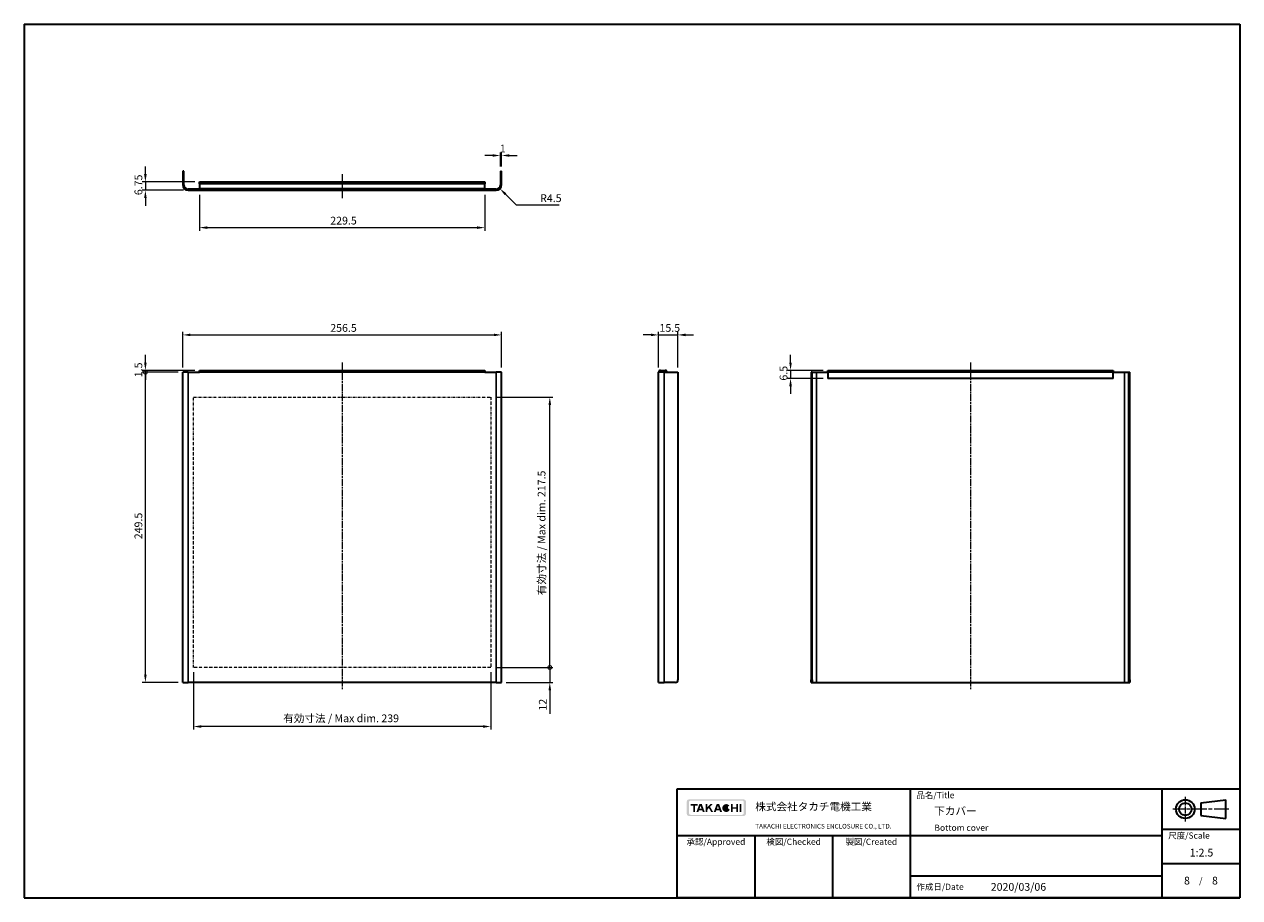
# Model space of a CAD drawing. Units: millimetres. Extents: x 1 to 8673, y -1 to 1123.
# Drawn here: x 7696 to 8673, y -1 to 702 of the extents above; entities that cross this region are included whole.
import ezdxf
from ezdxf.enums import TextEntityAlignment as Align

# ---------------------------------------------------------------- set-up
doc = ezdxf.new("R2010")
doc.units = ezdxf.units.MM
doc.linetypes.add('CHAIN', pattern=[0.3543, 0.2362, -0.0295, 0.0591, -0.0295])
doc.linetypes.add('DASH_DOUBLE_DOT', pattern=[0.4398, 0.24, -0.06, 0.0098, -0.06, 0.01, -0.06])
for name, color, linetype, lineweight in [('Border (ISO)', 7, 'Continuous', 35), ('Dimension (ISO)', 7, 'Continuous', 18), ('Dimension (ISO) @ 1', 7, 'Continuous', 18), ('Sketch Geometry (ISO)', 7, 'Continuous', 18), ('Title (ISO)', 7, 'Continuous', 35), ('Visible (ISO)', 7, 'Continuous', 35), ('Visible Narrow (ISO)', 7, 'Continuous', 25)]:
    doc.layers.add(name, color=color, linetype=linetype, lineweight=lineweight)
doc.layers.add('Centerline (ISO)', color=7, linetype='Continuous', lineweight=18, true_color=0x80ffff)
doc.layers.add('Hatch (ISO)', color=1, linetype='Continuous', lineweight=18, true_color=0xff0000)
doc.styles.add('Note Text (TK)', font='MS PGothic.ttf')
doc.styles.add('文字スタイル67', font='arial.ttf')
doc.dimstyles.new('Default - Method 1b (TK)', dxfattribs={"dimscale": 4, "dimtxt": 2.5, "dimasz": 2.5, "dimexe": 1, "dimexo": 1.5, "dimgap": 1, "dimtad": 1, "dimtoh": 1, "dimrnd": 1e-08, "dimdsep": 46, "dimtxsty": 'Note Text (TK)', "dimcen": 0.09, "dimdle": 5, "dimclrd": 100, "dimclre": 100, "dimclrt": 7, "dimadec": 1, "dimazin": 1, "dimtfac": 1, "dimtmove": 0, "dimatfit": 3, "dimfxl": 0, "dimtolj": 1, "dimlwd": -1, "dimlwe": -1, "dimarcsym": 0})

# ---------------------------------------------------------------- blocks, each defined once
blk = doc.blocks.new('図面枠 tk図枠')
at = {"layer": 'Border (ISO)'}
for p, q in [((14.5, 289), (405.5, 289)), ((14.5, 289), (14.5, 8)), ((405.5, 289), (405.5, 8)), ((14.5, 8), (405.5, 8))]:
    blk.add_line(p, q, dxfattribs=at)
blk = doc.blocks.new('表題欄 tk表題欄')
at = {"layer": 'Hatch (ISO)'}
h = blk.add_hatch(color=256, dxfattribs=at)
edge = h.paths.add_edge_path(flags=0)
edge.add_arc((95.58, 236.3), 0.596, 270, 360)
edge.add_line((96.17, 236.3), (96.17, 239.71))
edge.add_arc((95.58, 239.71), 0.596, 0, 90)
edge.add_line((95.58, 240.31), (79.14, 240.31))
edge.add_arc((79.14, 239.71), 0.596, 90, 180)
edge.add_line((78.54, 239.71), (78.54, 236.3))
edge.add_arc((79.14, 236.3), 0.596, 180, 270)
edge.add_line((79.14, 235.7), (95.58, 235.7))
edge = h.paths.add_edge_path()
edge.add_line((77.84, 239.96), (77.84, 236.05))
edge.add_arc((78.54, 236.05), 0.702, 180, 270)
edge.add_line((78.54, 235.35), (96.17, 235.35))
edge.add_arc((96.17, 236.05), 0.702, 270, 360)
edge.add_line((96.87, 236.05), (96.87, 239.96))
edge.add_arc((96.17, 239.96), 0.702, 0, 90)
edge.add_line((96.17, 240.66), (78.54, 240.66))
edge.add_arc((78.54, 239.96), 0.702, 90, 180)
for points in [[(79.07, 239.15), (79.07, 238.66), (79.92, 238.66), (79.92, 236.66), (80.51, 236.66), (80.51, 238.66), (81.36, 238.66), (81.36, 239.15)], [(85.68, 236.66), (84.94, 237.89), (84.42, 237.32), (84.42, 236.66), (83.9, 236.66), (83.9, 239.15), (84.42, 239.15), (84.42, 238.1), (85.39, 239.15), (86.11, 239.15), (85.32, 238.3), (86.3, 236.66)], [(92.09, 239.15), (92.09, 236.66), (92.61, 236.66), (92.61, 237.66), (93.77, 237.66), (93.77, 236.66), (94.29, 236.66), (94.29, 239.15), (93.77, 239.15), (93.77, 238.15), (92.61, 238.15), (92.61, 239.15)], [(94.84, 239.15), (94.84, 236.66), (95.36, 236.66), (95.36, 239.15)]]:
    blk.add_hatch(color=256, dxfattribs=at).paths.add_polyline_path(points)
h = blk.add_hatch(color=256, dxfattribs=at)
h.paths.add_polyline_path([(82.59, 237.71), (81.95, 237.71), (82.27, 238.58)], flags=0)
h.paths.add_polyline_path([(82.78, 237.2), (81.76, 237.2), (81.57, 236.66), (80.95, 236.66), (81.86, 239.15), (82.68, 239.15), (83.59, 236.66), (82.98, 236.66)])
h = blk.add_hatch(color=256, dxfattribs=at)
h.paths.add_polyline_path([(87.53, 237.71), (88.16, 237.71), (87.85, 238.58)], flags=0)
h.paths.add_polyline_path([(87.14, 236.66), (87.34, 237.2), (88.35, 237.2), (88.55, 236.66), (89.17, 236.66), (88.25, 239.15), (87.44, 239.15), (86.52, 236.66)])
h = blk.add_hatch(color=256, dxfattribs=at)
edge = h.paths.add_edge_path()
edge.add_arc((90.52, 237.9), 1.27, 38.5505, 336.582)
edge.add_line((91.69, 237.4), (91.17, 237.62))
edge.add_ellipse((90.52, 237.9), major_axis=(0, -0.8), ratio=0.867347, start_angle=124.651, end_angle=429.4109, ccw=False)
edge.add_line((91.09, 238.36), (91.52, 238.7))
at = {"layer": 'Title (ISO)'}
for p, q in [((74.71, 244.05), (255.71, 244.05)), ((74.71, 209.05), (74.71, 244.05)), ((149.71, 244.05), (149.71, 209.05)), ((230.71, 244.05), (230.71, 209.05)), ((255.71, 244.05), (255.71, 209.05)), ((243.21, 239.55), (251.21, 240.55)), ((243.21, 239.55), (243.21, 235.55)), ((251.21, 234.55), (251.21, 240.55)), ((243.21, 235.55), (251.21, 234.55)), ((230.71, 231.05), (255.71, 231.05)), ((74.71, 229.05), (230.71, 229.05)), ((99.71, 229.05), (99.71, 209.05)), ((124.71, 229.05), (124.71, 209.05)), ((230.71, 220.05), (255.71, 220.05)), ((149.71, 216.05), (230.71, 216.05)), ((255.71, 209.05), (74.71, 209.05))]:
    blk.add_line(p, q, dxfattribs=at)
at = {"layer": 'Title (ISO)', "color": 4, "linetype": 'CHAIN', "lineweight": 18, "ltscale": 8.88956, "true_color": 0x00ffff}
blk.add_line((238.21, 241.55), (238.21, 233.55), dxfattribs=at)
at = {"layer": 'Title (ISO)', "color": 4, "linetype": 'CHAIN', "lineweight": 18, "ltscale": 20.001633, "true_color": 0x00ffff}
blk.add_line((252.21, 237.55), (234.21, 237.55), dxfattribs=at)
at = {"layer": 'Title (ISO)'}
for radius in [3, 2]:
    blk.add_circle((238.21, 237.55), radius, dxfattribs=at)
at = {"layer": 'Title (ISO)', "color": 1, "true_color": 0xff0000, "char_height": 2, "line_spacing_factor": 1.5, "style": 'Note Text (TK)'}
for s, insert, attachment_point in [('\\fＭＳ Ｐゴシック|b0|i0;\\H2.0000;品名/Title', (151.71, 242.05), 4), ('\\fＭＳ Ｐゴシック|b0|i0;\\H2.0000;承認/Approved', (87.21, 227.05), 5), ('\\fＭＳ Ｐゴシック|b0|i0;\\H2.0000;検図/Checked', (112.21, 227.05), 5), ('\\fＭＳ Ｐゴシック|b0|i0;\\H2.0000;製図/Created', (137.21, 227.05), 5), ('\\fＭＳ Ｐゴシック|b0|i0;\\H2.0000;尺度/Scale', (232.71, 229.05), 4), ('\\fＭＳ Ｐゴシック|b0|i0;\\H2.0000;作成日/Date', (151.71, 212.55), 4)]:
    blk.add_mtext(s, dxfattribs=dict(at, insert=insert, attachment_point=attachment_point))
at = {"layer": 'Title (ISO)', "color": 7, "line_spacing_factor": 1.5, "style": 'Note Text (TK)'}
for s, insert, char_height, attachment_point in [('株式会社タカチ電機工業', (99.87, 238.05), 2.5, 4), ('\\fArial|b0|i0;\\H1.4986;TAKACHI ELECTRONICS ENCLOSURE CO., LTD.', (99.87, 232.05), 1.4986, 4), ('\\fＭＳ Ｐゴシック|b0|i0;\\H2.0000;/', (243.21, 214.55), 2, 5)]:
    blk.add_mtext(s, dxfattribs=dict(at, insert=insert, char_height=char_height, attachment_point=attachment_point))
at = {"layer": 'Title (ISO)', "color": 7}
for tag, p, height, style in [('<品名>_001', (157.52, 235.7), 2.5, 'Note Text (TK)'), ('<Title>_001', (157.49, 230.55), 2, '文字スタイル67'), ('<ページ_No.>_001', (237.95, 213.3), 2.5, 'Note Text (TK)'), ('<総ページ数>_001', (246.8, 213.3), 2.5, 'Note Text (TK)'), ('作成日_001', (175.63, 211.28), 2.5, 'Note Text (TK)')]:
    blk.add_attdef(tag, p, '', height=height, dxfattribs=dict(at, style=style))
at = {"layer": 'Title (ISO)', "color": 7, "style": 'Note Text (TK)'}
blk.add_attdef('<尺度>', text='', height=2.5, dxfattribs=at).set_placement((243.21, 223.55), align=Align.MIDDLE_CENTER)
blk = doc.blocks.new('*D103')
at = {"layer": 'Defpoints', "color": 0, "transparency": 16777216}
for p in [(8079.51, 451.94), (7823.01, 421.94), (8079.51, 421.94)]:
    blk.add_point(p, dxfattribs=at)
at = {"layer": 'Dimension (ISO)', "color": 100, "transparency": 16777216}
for p, q in [((7823.01, 425.69), (7823.01, 454.44)), ((7829.26, 451.94), (8073.26, 451.94)), ((8079.51, 425.69), (8079.51, 454.44))]:
    blk.add_line(p, q, dxfattribs=at)
for points in [[(7829.26, 452.99), (7829.26, 450.9), (7823.01, 451.94)], [(8073.26, 452.99), (8073.26, 450.9), (8079.51, 451.94)]]:
    blk.add_solid(points, dxfattribs=at)
at = {"layer": 'Dimension (ISO)', "color": 7, "transparency": 16777216, "insert": (7941.71, 457.57), "char_height": 6.25, "attachment_point": 4, "style": 'Note Text (TK)'}
blk.add_mtext('\\A1;256.5', dxfattribs=at)
blk = doc.blocks.new('_DotSmall')
at = {"color": 0, "linetype": 'ByBlock', "const_width": 0.5}
blk.add_lwpolyline([(-0.0625, 0, 1), (0.0625, 0, 1)], format="xyb", close=True, dxfattribs=at)
blk = doc.blocks.new('*D104')
at = {"layer": 'Defpoints', "color": 0, "transparency": 16777216}
for p in [(7793.01, 423.44), (7823.01, 421.94), (7836.51, 423.44)]:
    blk.add_point(p, dxfattribs=at)
at = {"layer": 'Dimension (ISO)', "color": 100, "transparency": 16777216}
for p, q in [((7793.01, 429.69), (7793.01, 435.94)), ((7832.76, 423.44), (7790.51, 423.44)), ((7819.26, 421.94), (7790.51, 421.94)), ((7793.01, 421.94), (7793.01, 423.44)), ((7793.01, 421.94), (7793.01, 415.69))]:
    blk.add_line(p, q, dxfattribs=at)
blk.add_solid([(7791.97, 429.69), (7794.05, 429.69), (7793.01, 423.44)], dxfattribs=at)
at = {"layer": 'Dimension (ISO)', "color": 100, "transparency": 16777216, "xscale": 6.25, "yscale": 6.25, "zscale": 6.25, "rotation": 90}
blk.add_blockref('_DotSmall', (7793.01, 421.94), dxfattribs=at)
at = {"layer": 'Dimension (ISO)', "color": 7, "transparency": 16777216, "insert": (7787.38, 417.94), "char_height": 6.25, "attachment_point": 4, "rotation": 90, "style": 'Note Text (TK)'}
blk.add_mtext('\\A1;1.5', dxfattribs=at)
blk = doc.blocks.new('*D105')
at = {"layer": 'Defpoints', "color": 0, "transparency": 16777216}
for p in [(7793.01, 421.94), (7823.01, 421.94), (7823.01, 172.44)]:
    blk.add_point(p, dxfattribs=at)
at = {"layer": 'Dimension (ISO)', "color": 100, "transparency": 16777216}
for p, q in [((7819.26, 421.94), (7790.51, 421.94)), ((7793.01, 178.69), (7793.01, 421.94)), ((7819.26, 172.44), (7790.51, 172.44))]:
    blk.add_line(p, q, dxfattribs=at)
blk.add_solid([(7791.97, 178.69), (7794.05, 178.69), (7793.01, 172.44)], dxfattribs=at)
at = {"layer": 'Dimension (ISO)', "color": 100, "transparency": 16777216, "xscale": 6.25, "yscale": 6.25, "zscale": 6.25, "rotation": 90}
blk.add_blockref('_DotSmall', (7793.01, 421.94), dxfattribs=at)
at = {"layer": 'Dimension (ISO)', "color": 7, "transparency": 16777216, "insert": (7787.38, 287.62), "char_height": 6.25, "attachment_point": 4, "rotation": 90, "style": 'Note Text (TK)'}
blk.add_mtext('\\A1;249.5', dxfattribs=at)
blk = doc.blocks.new('*D106')
at = {"layer": 'Defpoints', "color": 0, "transparency": 16777216}
for p in [(7831.76, 184.44), (8070.76, 184.44), (7831.76, 136.94)]:
    blk.add_point(p, dxfattribs=at)
at = {"layer": 'Dimension (ISO)', "color": 100, "transparency": 16777216}
for p, q in [((7831.76, 180.69), (7831.76, 134.44)), ((8070.76, 180.69), (8070.76, 134.44)), ((8064.51, 136.94), (7838.01, 136.94))]:
    blk.add_line(p, q, dxfattribs=at)
for points in [[(7838.01, 137.99), (7838.01, 135.9), (7831.76, 136.94)], [(8064.51, 137.99), (8064.51, 135.9), (8070.76, 136.94)]]:
    blk.add_solid(points, dxfattribs=at)
at = {"layer": 'Dimension (ISO)', "color": 7, "transparency": 16777216, "insert": (7903.83, 143.56), "char_height": 6.25, "attachment_point": 4, "style": 'Note Text (TK)'}
blk.add_mtext('\\A1;\\fＭＳ Ｐゴシック|b0|i0;\\H6.2500;有効寸法 / Max dim. 239', dxfattribs=at)
blk = doc.blocks.new('*D107')
at = {"layer": 'Defpoints', "color": 0, "transparency": 16777216}
for p in [(8070.76, 184.44), (8118.26, 184.44), (8079.51, 172.44)]:
    blk.add_point(p, dxfattribs=at)
at = {"layer": 'Dimension (ISO)', "color": 100, "transparency": 16777216}
for p, q in [((8118.26, 184.44), (8118.26, 196.94)), ((8074.51, 184.44), (8120.76, 184.44)), ((8118.26, 184.44), (8118.26, 172.44)), ((8083.26, 172.44), (8120.76, 172.44)), ((8118.26, 166.19), (8118.26, 147.27))]:
    blk.add_line(p, q, dxfattribs=at)
blk.add_solid([(8117.22, 166.19), (8119.3, 166.19), (8118.26, 172.44)], dxfattribs=at)
at = {"layer": 'Dimension (ISO)', "color": 100, "transparency": 16777216, "xscale": 6.25, "yscale": 6.25, "zscale": 6.25, "rotation": 270}
blk.add_blockref('_DotSmall', (8118.26, 184.44), dxfattribs=at)
at = {"layer": 'Dimension (ISO)', "color": 7, "transparency": 16777216, "insert": (8112.63, 149.77), "char_height": 6.25, "attachment_point": 4, "rotation": 90, "style": 'Note Text (TK)'}
blk.add_mtext('\\A1;12', dxfattribs=at)
blk = doc.blocks.new('*D108')
at = {"layer": 'Defpoints', "color": 0, "transparency": 16777216}
for p in [(8070.76, 401.94), (8118.26, 401.94), (8070.76, 184.44)]:
    blk.add_point(p, dxfattribs=at)
at = {"layer": 'Dimension (ISO)', "color": 100, "transparency": 16777216}
for p, q in [((8074.51, 401.94), (8120.76, 401.94)), ((8118.26, 184.44), (8118.26, 395.69)), ((8074.51, 184.44), (8120.76, 184.44))]:
    blk.add_line(p, q, dxfattribs=at)
blk.add_solid([(8117.22, 395.69), (8119.3, 395.69), (8118.26, 401.94)], dxfattribs=at)
at = {"layer": 'Dimension (ISO)', "color": 100, "transparency": 16777216, "xscale": 6.25, "yscale": 6.25, "zscale": 6.25, "rotation": 270}
blk.add_blockref('_DotSmall', (8118.26, 184.44), dxfattribs=at)
at = {"layer": 'Dimension (ISO)', "color": 7, "transparency": 16777216, "insert": (8111.64, 242.58), "char_height": 6.25, "attachment_point": 4, "rotation": 90, "style": 'Note Text (TK)'}
blk.add_mtext('\\A1;\\fＭＳ Ｐゴシック|b0|i0;\\H6.2500;有効寸法 / Max dim. 217.5', dxfattribs=at)
blk = doc.blocks.new('*D109')
at = {"layer": 'Defpoints', "color": 0, "transparency": 16777216}
for p in [(7793.01, 568.25), (7827.51, 568.25), (7836.51, 575)]:
    blk.add_point(p, dxfattribs=at)
at = {"layer": 'Dimension (ISO)', "color": 100, "transparency": 16777216}
for p, q in [((7793.01, 581.25), (7793.01, 587.5)), ((7832.76, 575), (7790.51, 575)), ((7823.76, 568.25), (7790.51, 568.25)), ((7793.01, 575), (7793.01, 568.25)), ((7793.01, 562), (7793.01, 555.75))]:
    blk.add_line(p, q, dxfattribs=at)
for points in [[(7791.97, 581.25), (7794.05, 581.25), (7793.01, 575)], [(7791.97, 562), (7794.05, 562), (7793.01, 568.25)]]:
    blk.add_solid(points, dxfattribs=at)
at = {"layer": 'Dimension (ISO)', "color": 7, "transparency": 16777216, "insert": (7787.38, 564.36), "char_height": 6.25, "attachment_point": 4, "rotation": 90, "style": 'Note Text (TK)'}
blk.add_mtext('\\A1;6.75', dxfattribs=at)
blk = doc.blocks.new('*D110')
at = {"layer": 'Defpoints', "color": 0, "transparency": 16777216}
for p in [(7836.51, 568.25), (8066.01, 568.25), (8066.01, 538.25)]:
    blk.add_point(p, dxfattribs=at)
at = {"layer": 'Dimension (ISO)', "color": 100, "transparency": 16777216}
for p, q in [((7836.51, 564.5), (7836.51, 535.75)), ((8066.01, 564.5), (8066.01, 535.75)), ((7842.76, 538.25), (8059.76, 538.25))]:
    blk.add_line(p, q, dxfattribs=at)
for points in [[(7842.76, 539.29), (7842.76, 537.21), (7836.51, 538.25)], [(8059.76, 539.29), (8059.76, 537.21), (8066.01, 538.25)]]:
    blk.add_solid(points, dxfattribs=at)
at = {"layer": 'Dimension (ISO)', "color": 7, "transparency": 16777216, "insert": (7941.71, 543.87), "char_height": 6.25, "attachment_point": 4, "style": 'Note Text (TK)'}
blk.add_mtext('\\A1;229.5', dxfattribs=at)
blk = doc.blocks.new('*D111')
at = {"layer": 'Defpoints', "color": 0, "transparency": 16777216}
for p in [(8079.51, 596.25), (8078.51, 583.75), (8079.51, 583.75)]:
    blk.add_point(p, dxfattribs=at)
at = {"layer": 'Dimension (ISO)', "color": 100, "transparency": 16777216}
for p, q in [((8078.51, 587.5), (8078.51, 598.75)), ((8079.51, 587.5), (8079.51, 598.75)), ((8072.26, 596.25), (8066.01, 596.25)), ((8078.51, 596.25), (8079.51, 596.25)), ((8085.76, 596.25), (8092.01, 596.25))]:
    blk.add_line(p, q, dxfattribs=at)
for points in [[(8072.26, 597.29), (8072.26, 595.21), (8078.51, 596.25)], [(8085.76, 597.29), (8085.76, 595.21), (8079.51, 596.25)]]:
    blk.add_solid(points, dxfattribs=at)
at = {"layer": 'Dimension (ISO)', "color": 7, "transparency": 16777216, "insert": (8078.07, 601.87), "char_height": 6.25, "attachment_point": 4, "style": 'Note Text (TK)'}
blk.add_mtext('\\A1;1', dxfattribs=at)
blk = doc.blocks.new('*D112')
at = {"layer": 'Defpoints', "color": 0, "transparency": 16777216}
for p in [(8075.01, 572.75), (8078.19, 569.57)]:
    blk.add_point(p, dxfattribs=at)
at = {"layer": 'Dimension (ISO)', "color": 100, "transparency": 16777216}
for p, q in [((8091.45, 556.31), (8082.61, 565.15)), ((8125.91, 556.31), (8091.45, 556.31))]:
    blk.add_line(p, q, dxfattribs=at)
blk.add_solid([(8083.35, 565.88), (8081.87, 564.41), (8078.19, 569.57)], dxfattribs=at)
at = {"layer": 'Dimension (ISO)', "color": 7, "transparency": 16777216, "insert": (8110.49, 561.93), "char_height": 6.25, "attachment_point": 4, "style": 'Note Text (TK)'}
blk.add_mtext('\\A1;R4.5', dxfattribs=at)
blk = doc.blocks.new('*D113')
at = {"layer": 'Defpoints', "color": 0, "transparency": 16777216}
for p in [(8221.29, 451.94), (8205.79, 421.94), (8221.29, 421.94)]:
    blk.add_point(p, dxfattribs=at)
at = {"layer": 'Dimension (ISO)', "color": 100, "transparency": 16777216}
for p, q in [((8199.54, 451.94), (8193.29, 451.94)), ((8205.79, 425.69), (8205.79, 454.44)), ((8205.79, 451.94), (8221.29, 451.94)), ((8221.29, 425.69), (8221.29, 454.44)), ((8227.54, 451.94), (8233.79, 451.94))]:
    blk.add_line(p, q, dxfattribs=at)
for points in [[(8199.54, 452.99), (8199.54, 450.9), (8205.79, 451.94)], [(8227.54, 452.99), (8227.54, 450.9), (8221.29, 451.94)]]:
    blk.add_solid(points, dxfattribs=at)
at = {"layer": 'Dimension (ISO)', "color": 7, "transparency": 16777216, "insert": (8206.5, 457.57), "char_height": 6.25, "attachment_point": 4, "style": 'Note Text (TK)'}
blk.add_mtext('\\A1;15.5', dxfattribs=at)
blk = doc.blocks.new('*D114')
at = {"layer": 'Defpoints', "color": 0, "transparency": 16777216}
for p in [(8341.88, 423.44), (8311.88, 416.94), (8341.88, 416.94)]:
    blk.add_point(p, dxfattribs=at)
at = {"layer": 'Dimension (ISO)', "color": 100, "transparency": 16777216}
for p, q in [((8311.88, 429.69), (8311.88, 435.94)), ((8338.13, 423.44), (8309.38, 423.44)), ((8311.88, 423.44), (8311.88, 416.94)), ((8338.13, 416.94), (8309.38, 416.94)), ((8311.88, 410.69), (8311.88, 404.44))]:
    blk.add_line(p, q, dxfattribs=at)
for points in [[(8310.84, 429.69), (8312.93, 429.69), (8311.88, 423.44)], [(8310.84, 410.69), (8312.93, 410.69), (8311.88, 416.94)]]:
    blk.add_solid(points, dxfattribs=at)
at = {"layer": 'Dimension (ISO)', "color": 7, "transparency": 16777216, "insert": (8306.26, 415.21), "char_height": 6.25, "attachment_point": 4, "rotation": 90, "style": 'Note Text (TK)'}
blk.add_mtext('\\A1;6.5', dxfattribs=at)

msp = doc.modelspace()

# ---------------------------------------------------------------- linework, layer by layer
at = {"layer": 'Centerline (ISO)', "linetype": 'CHAIN', "ltscale": 8.556197}
msp.add_line((7951.2587, 581.2479), (7951.2587, 561.9979), dxfattribs=at)
at = {"layer": 'Centerline (ISO)', "linetype": 'CHAIN', "ltscale": 23.990969}
for p, q in [((7951.2587, 429.6946), (7951.2587, 166.1946)), ((8456.6345, 429.6946), (8456.6345, 166.1946))]:
    msp.add_line(p, q, dxfattribs=at)
at = {"layer": 'Sketch Geometry (ISO)', "color": 4, "linetype": 'DASH_DOUBLE_DOT', "lineweight": 18, "ltscale": 9.057147, "true_color": 0x00ffff}
for p, q in [((7831.7587, 401.9446), (8070.7587, 401.9446)), ((8070.7587, 184.4446), (7831.7587, 184.4446))]:
    msp.add_line(p, q, dxfattribs=at)
at = {"layer": 'Sketch Geometry (ISO)', "color": 4, "linetype": 'DASH_DOUBLE_DOT', "lineweight": 18, "ltscale": 8.991691, "true_color": 0x00ffff}
for p, q in [((7831.7587, 184.4446), (7831.7587, 401.9446)), ((8070.7587, 401.9446), (8070.7587, 184.4446))]:
    msp.add_line(p, q, dxfattribs=at)
at = {"layer": 'Visible (ISO)'}
for p, q in [((7823.0087, 583.7479), (7823.0087, 572.7479)), ((7824.0087, 583.7479), (7823.0087, 583.7479)), ((7824.0087, 572.7479), (7824.0087, 583.7479)), ((8078.5087, 583.7479), (8079.5087, 583.7479)), ((8078.5087, 583.7479), (8078.5087, 572.7479)), ((8079.5087, 572.7479), (8079.5087, 583.7479)), ((7836.5087, 569.2479), (7827.5087, 569.2479)), ((7827.5087, 568.2479), (7836.5087, 568.2479)), ((7836.5087, 574.9979), (8066.0087, 574.9979)), ((7836.5087, 573.4979), (7836.5087, 574.9979)), ((7836.5087, 573.4979), (7836.5087, 569.7479)), ((7836.5087, 568.2479), (7836.5087, 569.7479)), ((7836.5087, 568.2479), (8066.0087, 568.2479)), ((8066.0087, 574.9979), (8066.0087, 573.4979)), ((8066.0087, 569.7479), (8066.0087, 573.4979)), ((8066.0087, 569.7479), (8066.0087, 568.2479)), ((8075.0087, 569.2479), (8066.0087, 569.2479)), ((8066.0087, 568.2479), (8075.0087, 568.2479)), ((7823.0087, 172.4446), (7823.0087, 421.9446)), ((7827.5087, 421.9446), (7823.0087, 421.9446)), ((7827.5087, 421.9446), (7836.5087, 421.9446)), ((7836.5087, 421.9446), (7836.5087, 423.4446)), ((7836.5087, 423.4446), (8066.0087, 423.4446)), ((8066.0087, 423.4446), (8066.0087, 421.9446)), ((8066.0087, 421.9446), (8075.0087, 421.9446)), ((8079.5087, 421.9446), (8075.0087, 421.9446)), ((8079.5087, 172.4446), (8079.5087, 421.9446)), ((8205.7862, 172.4446), (8205.7862, 421.9446)), ((8210.2862, 421.9446), (8205.7862, 421.9446)), ((8207.2862, 423.4446), (8211.0362, 423.4446)), ((8211.0362, 422.4446), (8207.2862, 422.4446)), ((8210.2862, 421.9446), (8221.2862, 421.9446)), ((8221.2862, 421.9446), (8221.2862, 174.4446)), ((8328.3845, 421.9446), (8328.3845, 174.4446)), ((8329.3845, 421.9446), (8328.3845, 421.9446)), ((8329.3845, 421.9446), (8332.8845, 421.9446)), ((8329.3845, 174.4446), (8329.3845, 421.9446)), ((8332.8845, 421.9446), (8341.8845, 421.9446)), ((8341.8845, 423.4446), (8571.3845, 423.4446)), ((8341.8845, 421.9446), (8341.8845, 423.4446)), ((8341.8845, 421.9446), (8341.8845, 416.9446)), ((8571.3845, 423.4446), (8571.3845, 421.9446)), ((8571.3845, 416.9446), (8571.3845, 421.9446)), ((8571.3845, 421.9446), (8580.3845, 421.9446)), ((8580.3845, 421.9446), (8583.8845, 421.9446)), ((8583.8845, 421.9446), (8584.8845, 421.9446)), ((8583.8845, 174.4446), (8583.8845, 421.9446)), ((8584.8845, 174.4446), (8584.8845, 421.9446)), ((8571.3845, 416.9446), (8341.8845, 416.9446)), ((7823.0087, 172.4446), (7827.5087, 172.4446)), ((8075.0087, 172.4446), (7827.5087, 172.4446)), ((8075.0087, 172.4446), (8079.5087, 172.4446)), ((8205.7862, 172.4446), (8210.2862, 172.4446)), ((8219.2862, 172.4446), (8210.2862, 172.4446)), ((8328.3845, 172.4446), (8328.3845, 174.4446)), ((8328.3845, 172.4446), (8329.3845, 172.4446)), ((8329.3845, 174.4446), (8329.3845, 172.4446)), ((8329.3845, 172.4446), (8332.8845, 172.4446)), ((8332.8845, 172.4446), (8580.3845, 172.4446)), ((8580.3845, 172.4446), (8583.8845, 172.4446)), ((8583.8845, 172.4446), (8583.8845, 174.4446)), ((8583.8845, 172.4446), (8584.8845, 172.4446)), ((8584.8845, 174.4446), (8584.8845, 172.4446))]:
    msp.add_line(p, q, dxfattribs=at)
for centre, radius, start, end in [((7827.5087, 572.7479), 4.5, 180, 270), ((7827.5087, 572.7479), 3.5, 180, 270), ((8075.0087, 572.7479), 3.5, 270, 0), ((8075.0087, 572.7479), 4.5, 270, 0), ((8207.2862, 421.9446), 1.5, 90, 180), ((8207.2862, 421.9446), 0.5, 90, 180), ((8211.0362, 421.9446), 1.5, 0, 90), ((8211.0362, 421.9446), 0.5, 0, 90), ((8219.2862, 174.4446), 2, 270, 0)]:
    msp.add_arc(centre, radius, start, end, dxfattribs=at)
at = {"layer": 'Visible Narrow (ISO)'}
for p, q in [((7823.0087, 572.7479), (7824.0087, 572.7479)), ((7827.5087, 568.2479), (7827.5087, 569.2479)), ((8066.0087, 573.4979), (7836.5087, 573.4979)), ((7836.5087, 569.7479), (8066.0087, 569.7479)), ((8075.0087, 568.2479), (8075.0087, 569.2479)), ((8079.5087, 572.7479), (8078.5087, 572.7479)), ((7827.5087, 172.4446), (7827.5087, 421.9446)), ((7836.5087, 421.9446), (8066.0087, 421.9446)), ((8075.0087, 172.4446), (8075.0087, 421.9446)), ((8210.2862, 172.4446), (8210.2862, 421.9446)), ((8332.8845, 421.9446), (8332.8845, 172.4446)), ((8571.3845, 421.9446), (8341.8845, 421.9446)), ((8580.3845, 421.9446), (8580.3845, 172.4446)), ((8329.3845, 174.4446), (8328.3845, 174.4446)), ((8584.8845, 174.4446), (8583.8845, 174.4446))]:
    msp.add_line(p, q, dxfattribs=at)

# ---------------------------------------------------------------- block references
at = {"xscale": 2.5, "yscale": 2.5, "zscale": 2.5}
msp.add_blockref('図面枠 tk図枠', (7659.3691, -20.7224), dxfattribs=at)
ref = msp.add_blockref('表題欄 tk表題欄', (8033.847, -523.3543), dxfattribs=dict(xscale=2.5, yscale=2.5, zscale=2.5))
ref.add_attrib('<品名>_001', '下カバー', (8427.4443, 65.9573), dxfattribs={"layer": 'Title (ISO)', "color": 7, "height": 6.25, "style": 'Note Text (TK)'})
ref.add_attrib('<尺度>_001', '1:2.5', (8632.9557, 32.4026), dxfattribs={"layer": 'Title (ISO)', "color": 7, "height": 6.25, "style": 'Note Text (TK)'})
ref.add_attrib('作成日_001', '2020/03/06', (8472.9095, 4.8493), dxfattribs={"layer": 'Title (ISO)', "color": 7, "height": 6.25, "style": 'Note Text (TK)'})
ref.add_attrib('<Title>_001', 'Bottom cover', (8427.6075, 53.0685), dxfattribs={"layer": 'Title (ISO)', "color": 7, "height": 5, "style": '文字スタイル67'})
ref.add_attrib('<ページ_No.>_001', '8', (8628.3463, 9.9026), dxfattribs={"layer": 'Title (ISO)', "color": 7, "height": 6.25, "style": 'Note Text (TK)'})
ref.add_attrib('<総ページ数>_001', '8', (8650.8463, 9.9026), dxfattribs={"layer": 'Title (ISO)', "color": 7, "height": 6.25, "style": 'Note Text (TK)'})

# ---------------------------------------------------------------- dimensions: what is measured, and where the dimension line sits
at = {"layer": 'Dimension (ISO) @ 1', "color": 100, "true_color": 0x00ff3f}
for base, p1, p2, angle, override, picture, middle in [((8079.5087, 596.2479), (8078.5087, 583.7479), (8079.5087, 583.7479), 180, {"dimscale": 1, "dimtxt": 6.25, "dimasz": 6.25, "dimexe": 2.5, "dimexo": 3.75, "dimgap": 2.5, "dimtoh": 0, "dimdec": 2, "dimcen": 0.225, "dimtol": 0, "dimlim": 0, "dimtp": 0, "dimtm": 0, "dimtdec": 2, "dimtix": 0, "dimtofl": 1, "dimtmove": 0, "dimatfit": 1}, '*D111', (8079.0087, 596.2479)), ((7793.0087, 568.2479), (7836.5087, 574.9979), (7827.5087, 568.2479), 270, {"dimscale": 1, "dimtxt": 6.25, "dimasz": 6.25, "dimexe": 2.5, "dimexo": 3.75, "dimgap": 2.5, "dimtoh": 0, "dimdec": 2, "dimcen": 0.225, "dimtol": 0, "dimlim": 0, "dimtp": 0, "dimtm": 0, "dimtdec": 2, "dimtix": 0, "dimtofl": 1, "dimtmove": 0, "dimatfit": 1}, '*D109', (7793.0087, 571.6229)), ((8066.0087, 538.2479), (7836.5087, 568.2479), (8066.0087, 568.2479), 180, {"dimscale": 1, "dimtxt": 6.25, "dimasz": 6.25, "dimexe": 2.5, "dimexo": 3.75, "dimgap": 2.5, "dimtoh": 0, "dimdec": 2, "dimcen": 0.225, "dimtol": 0, "dimlim": 0, "dimtp": 0, "dimtm": 0, "dimtdec": 2, "dimtix": 0, "dimtofl": 0, "dimtmove": 0, "dimatfit": 1}, '*D110', (7951.2587, 538.2479)), ((7793.0087, 423.4446), (7823.0087, 421.9446), (7836.5087, 423.4446), 90, {"dimscale": 1, "dimtxt": 6.25, "dimasz": 6.25, "dimexe": 2.5, "dimexo": 3.75, "dimgap": 2.5, "dimtoh": 0, "dimdec": 2, "dimblk1": 'DotSmall', "dimsah": 1, "dimcen": 0.225, "dimdle": 0, "dimtol": 0, "dimlim": 0, "dimtp": 0, "dimtm": 0, "dimtdec": 2, "dimtix": 0, "dimtofl": 1, "dimtmove": 0, "dimatfit": 1}, '*D104', (7793.0087, 422.6946)), ((8311.8845, 416.9446), (8341.8845, 423.4446), (8341.8845, 416.9446), 270, {"dimscale": 1, "dimtxt": 6.25, "dimasz": 6.25, "dimexe": 2.5, "dimexo": 3.75, "dimgap": 2.5, "dimtoh": 0, "dimdec": 2, "dimcen": 0.225, "dimtol": 0, "dimlim": 0, "dimtp": 0, "dimtm": 0, "dimtdec": 2, "dimtix": 0, "dimtofl": 1, "dimtmove": 0, "dimatfit": 1}, '*D114', (8311.8845, 420.1946)), ((7793.0087, 421.9446), (7823.0087, 172.4446), (7823.0087, 421.9446), 90, {"dimscale": 1, "dimtxt": 6.25, "dimasz": 6.25, "dimexe": 2.5, "dimexo": 3.75, "dimgap": 2.5, "dimtoh": 0, "dimdec": 2, "dimblk2": 'DotSmall', "dimsah": 1, "dimcen": 0.225, "dimdle": 0, "dimtol": 0, "dimlim": 0, "dimtp": 0, "dimtm": 0, "dimtdec": 2, "dimtix": 0, "dimtofl": 0, "dimtmove": 0, "dimatfit": 1}, '*D105', (7793.0087, 297.1696)), ((8118.2587, 184.4446), (8079.5087, 172.4446), (8070.7587, 184.4446), 90, {"dimscale": 1, "dimtxt": 6.25, "dimasz": 6.25, "dimexe": 2.5, "dimexo": 3.75, "dimgap": 2.5, "dimtoh": 0, "dimdec": 2, "dimblk2": 'DotSmall', "dimsah": 1, "dimcen": 0.225, "dimdle": 0, "dimtol": 0, "dimlim": 0, "dimtp": 0, "dimtm": 0, "dimtdec": 2, "dimtix": 0, "dimtofl": 1, "dimtmove": 0, "dimatfit": 1}, '*D107', (8118.2587, 153.6093))]:
    dim = msp.add_linear_dim(base=base, p1=p1, p2=p2, angle=angle, dimstyle='Default - Method 1b (TK)', override=override, dxfattribs=at)
    dim.commit()
    dim.dimension.update_dxf_attribs({"geometry": picture, "text_midpoint": middle, "dimtype": 128})
dim = msp.add_radius_dim(center=(8075.0087, 572.7479), mpoint=(8078.1907, 569.5659), dimstyle='Default - Method 1b (TK)', override={"dimscale": 1, "dimtxt": 6.25, "dimasz": 6.25, "dimexe": 2.5, "dimexo": 3.75, "dimgap": 2.5, "dimtih": 1, "dimdec": 2, "dimlfac": 1, "dimcen": 0, "dimtol": 0, "dimlim": 0, "dimtp": 0, "dimtm": 0, "dimtdec": 2, "dimtix": 0, "dimtofl": 0, "dimtmove": 0, "dimatfit": 3}, dxfattribs=at)
dim.commit()
dim.dimension.update_dxf_attribs({"geometry": '*D112', "text_midpoint": (8118.1996, 556.3077), "dimtype": 132})
for base, p1, p2, override, picture, middle in [((8079.5087, 451.9446), (7823.0087, 421.9446), (8079.5087, 421.9446), {"dimscale": 1, "dimtxt": 6.25, "dimasz": 6.25, "dimexe": 2.5, "dimexo": 3.75, "dimgap": 2.5, "dimtoh": 0, "dimdec": 2, "dimcen": 0.225, "dimtol": 0, "dimlim": 0, "dimtp": 0, "dimtm": 0, "dimtdec": 2, "dimtix": 0, "dimtofl": 0, "dimtmove": 0, "dimatfit": 1}, '*D103', (7951.2587, 451.9446)), ((8221.2862, 451.9446), (8205.7862, 421.9446), (8221.2862, 421.9446), {"dimscale": 1, "dimtxt": 6.25, "dimasz": 6.25, "dimexe": 2.5, "dimexo": 3.75, "dimgap": 2.5, "dimtoh": 0, "dimdec": 2, "dimcen": 0.225, "dimtol": 0, "dimlim": 0, "dimtp": 0, "dimtm": 0, "dimtdec": 2, "dimtix": 0, "dimtofl": 1, "dimtmove": 0, "dimatfit": 1}, '*D113', (8213.5362, 451.9446))]:
    dim = msp.add_linear_dim(base=base, p1=p1, p2=p2, dimstyle='Default - Method 1b (TK)', override=override, dxfattribs=at)
    dim.commit()
    dim.dimension.update_dxf_attribs({"geometry": picture, "text_midpoint": middle, "dimtype": 128})
for base, p2, angle, override, picture, middle in [((8118.2587, 401.9446), (8070.7587, 401.9446), 90, {"dimscale": 1, "dimtxt": 6.25, "dimasz": 6.25, "dimexe": 2.5, "dimexo": 3.75, "dimgap": 2.5, "dimtoh": 0, "dimdec": 2, "dimblk1": 'DotSmall', "dimsah": 1, "dimcen": 0.225, "dimdle": 0, "dimtol": 0, "dimlim": 0, "dimtp": 0, "dimtm": 0, "dimtdec": 2, "dimtix": 0, "dimtofl": 0, "dimtmove": 0, "dimatfit": 1}, '*D108', (8118.2587, 293.2196)), ((7831.7587, 136.9446), (7831.7587, 184.4446), 180, {"dimscale": 1, "dimtxt": 6.25, "dimasz": 6.25, "dimexe": 2.5, "dimexo": 3.75, "dimgap": 2.5, "dimtoh": 0, "dimdec": 2, "dimcen": 0.225, "dimtol": 0, "dimlim": 0, "dimtp": 0, "dimtm": 0, "dimtdec": 2, "dimtix": 0, "dimtofl": 0, "dimtmove": 0, "dimatfit": 1}, '*D106', (7951.2587, 136.9446))]:
    dim = msp.add_linear_dim(base=base, p1=(8070.7587, 184.4446), p2=p2, angle=angle, text='\\fＭＳ Ｐゴシック|b0|i0;\\H6.2500;有効寸法 / Max dim. <>', dimstyle='Default - Method 1b (TK)', override=override, dxfattribs=at)
    dim.commit()
    dim.dimension.update_dxf_attribs({"geometry": picture, "text_midpoint": middle, "dimtype": 128})

doc.saveas('drawing.dxf')
